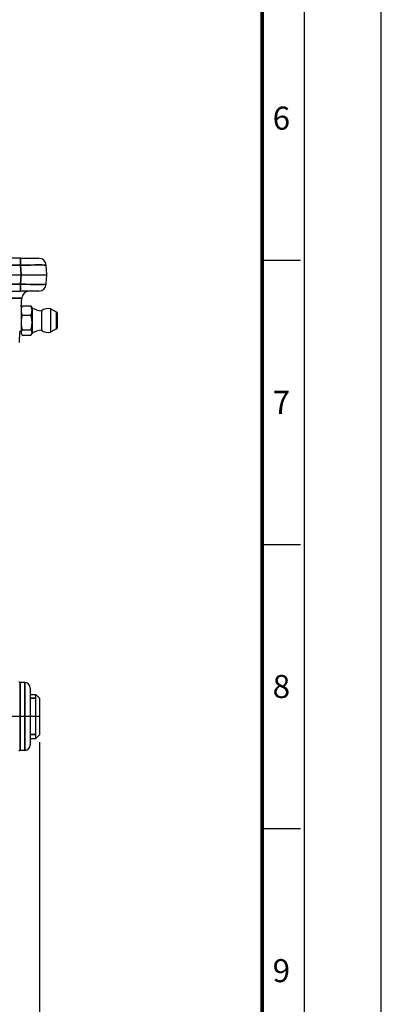
# Model space of a CAD drawing. Units: millimetres. Extents: x 0 to 622, y 0 to 840.
# Drawn here: x 524 to 622, y 140 to 408 of the extents above; entities that cross this region are included whole.
import ezdxf
from ezdxf.enums import TextEntityAlignment as Align

# ---------------------------------------------------------------- set-up
doc = ezdxf.new("R2010")
doc.units = ezdxf.units.MM
doc.header["$LTSCALE"] = 0.3
doc.linetypes.add('CENTER', pattern=[50.8, 31.75, -6.35, 6.35, -6.35])
doc.layers.get('0').update_dxf_attribs({"color": 3})
doc.layers.add('CL', color=1, linetype='CENTER')
doc.layers.add('외형선(ISO)', color=3, linetype='Continuous')
doc.layers.add('좁은 외형선(ISO)', color=3, linetype='Continuous', lineweight=35)
doc.styles.add('GDD', font='romans.shx', dxfattribs={"oblique": 15, "bigfont": 'whgtxt.shx'})
doc.styles.add('SECTION', font='swissli.ttf', dxfattribs={"height": 3})
doc.dimstyles.new('GDOK-2X', dxfattribs={"dimscale": 2, "dimtxt": 2, "dimasz": 2.5, "dimexe": 1, "dimexo": 1, "dimgap": 0.5, "dimtad": 1, "dimdsep": 46, "dimtxsty": 'GDD', "dimcen": 0, "dimclrd": 1, "dimclre": 1, "dimclrt": 4, "dimazin": 2, "dimtfac": 0.5, "dimtmove": 0, "dimatfit": 3, "dimfxl": 1, "dimfrac": 2, "dimtolj": 1, "dimarcsym": 0})

# ---------------------------------------------------------------- blocks, each defined once
blk = doc.blocks.new('FORMAT-홈피용-VER')
at = {"color": 8}
for p, q in [((281.5, 163.5), (286.5, 163.5)), ((281.5, 126.5), (286.5, 126.5)), ((281.5, 89.5), (286.5, 89.5))]:
    blk.add_line(p, q, dxfattribs=at)
blk.add_lwpolyline([(0, 401), (0, 0), (297, 0), (297, 401)], close=True)
at = {"color": 5}
blk.add_lwpolyline([(10, 391), (10, 10), (287, 10), (287, 391)], close=True, dxfattribs=at)
at = {"const_width": 0.5}
blk.add_lwpolyline([(15.5, 385.5), (15.5, 15.5), (281.5, 15.5), (281.5, 385.5)], close=True, dxfattribs=at)
at = {"color": 8, "style": 'SECTION'}
for s, p in [('6', (284, 182)), ('7', (284, 145)), ('8', (284, 108)), ('9', (284, 71))]:
    blk.add_text(s, height=3, dxfattribs=at).set_placement(p, align=Align.MIDDLE_CENTER)
blk = doc.blocks.new('*D59')
at = {"color": 1, "lineweight": -2, "transparency": 16777216}
for p, q in [((387.95, 211.06), (387.95, 109.78)), ((528.95, 211.06), (528.95, 109.78)), ((392.95, 111.78), (523.95, 111.78))]:
    blk.add_line(p, q, dxfattribs=at)
at = {"color": 1, "transparency": 16777216}
for points in [[(392.95, 112.61), (392.95, 110.94), (387.95, 111.78)], [(523.95, 112.61), (523.95, 110.94), (528.95, 111.78)]]:
    blk.add_solid(points, dxfattribs=at)
at = {"layer": 'Defpoints', "color": 0, "transparency": 16777216}
for p in [(387.95, 213.06), (528.95, 213.06), (528.95, 111.78)]:
    blk.add_point(p, dxfattribs=at)
at = {"color": 4, "transparency": 16777216, "insert": (458.45, 114.78), "char_height": 4, "attachment_point": 5, "style": 'GDD'}
blk.add_mtext('\\A1;141', dxfattribs=at)

msp = doc.modelspace()

# ---------------------------------------------------------------- linework, layer by layer
at = {"layer": 'CL'}
msp.add_line((528.872, 218.058), (387.752, 218.058), dxfattribs=at)
at = {"layer": '외형선(ISO)'}
for p, q in [((523.822, 343.058), (393.076, 343.058)), ((523.822, 343.058), (528.815, 343.058)), ((530.949, 338.558), (530.812, 341.163)), ((392.939, 338.558), (523.958, 338.558)), ((523.958, 338.558), (530.949, 338.558)), ((530.812, 335.953), (530.949, 338.558)), ((393.076, 334.058), (523.822, 334.058)), ((528.815, 334.058), (523.822, 334.058)), ((524.004, 329.654), (524.135, 332.163)), ((523.949, 329.065), (523.949, 328.779)), ((523.949, 328.779), (523.949, 325.511)), ((524.004, 329.654), (524.093, 329.807)), ((524.261, 330.05), (526.636, 330.05)), ((526.949, 329.558), (526.805, 329.807)), ((526.949, 329.558), (526.949, 328.779)), ((526.949, 328.779), (526.949, 325.511)), ((529.522, 328.708), (529.522, 323.408)), ((532.003, 329.252), (532.003, 322.864)), ((533.644, 328.365), (532.003, 329.252)), ((533.749, 328.189), (533.749, 323.927)), ((523.949, 325.511), (523.949, 322.791)), ((524.261, 327.507), (526.636, 327.507)), ((526.949, 325.511), (526.949, 322.791)), ((523.501, 320.057), (523.658, 323.058)), ((523.949, 323.058), (523.658, 323.058)), ((523.949, 322.791), (523.949, 322.558)), ((523.949, 322.558), (524.093, 322.308)), ((524.261, 323.515), (526.636, 323.515)), ((526.949, 322.558), (526.805, 322.308)), ((526.949, 322.791), (526.949, 322.558)), ((533.644, 323.751), (532.003, 322.864)), ((524.261, 322.066), (526.636, 322.066)), ((524.949, 227.308), (523.737, 227.308)), ((526.449, 225.808), (526.449, 210.308)), ((526.449, 224.058), (527.949, 224.058)), ((527.949, 212.058), (527.949, 224.058)), ((528.949, 223.058), (527.949, 224.058)), ((527.949, 212.058), (527.949, 224.058)), ((528.949, 223.058), (528.949, 213.058)), ((528.949, 213.058), (527.949, 212.058)), ((526.449, 212.058), (527.949, 212.058)), ((524.949, 208.808), (523.737, 208.808))]:
    msp.add_line(p, q, dxfattribs=at)
for centre, radius, start, end in [((528.815, 341.058), 2, 3, 90), ((528.815, 336.058), 2, 270, 357), ((526.133, 332.058), 2, 90, 177), ((530.069, 334.683), 6, 238.6687, 264.773), ((531.403, 326.058), 3.25, 79.36129, 125.37459), ((533.549, 328.189), 0.2, 0, 61.58718), ((530.069, 317.433), 6, 95.227, 121.3313), ((531.403, 326.058), 3.25, 234.62541, 280.63871), ((533.549, 323.927), 0.2, 298.41282, 0), ((523.737, 227.808), 0.5, 210, 270), ((524.949, 225.808), 1.5, 0, 90), ((524.949, 210.308), 1.5, 270, 0), ((523.737, 208.308), 0.5, 90, 150)]:
    msp.add_arc(centre, radius, start, end, dxfattribs=at)
for points, weights in [([(524.261, 330.05), (523.949, 329.369), (523.949, 328.779)], [1, 1.0379548493, 1]), ([(523.949, 328.779), (523.949, 328.189), (524.261, 327.507)], [1, 1.0379548493, 1]), ([(524.093, 329.807), (524.16, 329.924), (524.261, 330.05)], [1.01639906667, 1.01198238396, 1]), ([(526.636, 330.05), (526.737, 329.924), (526.805, 329.807)], [1, 1.01198238396, 1.01639906667]), ([(526.949, 328.779), (526.949, 329.369), (526.636, 330.05)], [1, 1.0379548493, 1]), ([(526.636, 327.507), (526.949, 328.189), (526.949, 328.779)], [1, 1.0379548493, 1]), ([(524.261, 327.507), (523.949, 326.438), (523.949, 325.511)], [1, 1.0379548493, 1]), ([(523.949, 325.511), (523.949, 324.585), (524.261, 323.515)], [1, 1.0379548493, 1]), ([(526.949, 325.511), (526.949, 326.438), (526.636, 327.507)], [1, 1.0379548493, 1]), ([(526.636, 323.515), (526.949, 324.585), (526.949, 325.511)], [1, 1.0379548493, 1]), ([(524.261, 323.515), (523.949, 323.127), (523.949, 322.791)], [1, 1.0379548493, 1]), ([(523.949, 322.791), (523.949, 322.454), (524.261, 322.066)], [1, 1.0379548493, 1]), ([(526.949, 322.791), (526.949, 323.127), (526.636, 323.515)], [1, 1.0379548493, 1]), ([(526.636, 322.066), (526.949, 322.454), (526.949, 322.791)], [1, 1.0379548493, 1])]:
    msp.add_rational_spline(points, weights, degree=2, dxfattribs=at)
at = {"layer": '좁은 외형선(ISO)'}
for p, q in [((393.076, 341.163), (523.822, 341.163)), ((523.822, 343.058), (523.822, 341.163)), ((523.822, 341.163), (523.958, 338.558)), ((523.958, 338.558), (523.822, 335.953)), ((523.822, 335.953), (393.076, 335.953)), ((523.822, 335.953), (523.822, 334.058)), ((524.135, 332.163), (392.762, 332.163)), ((533.644, 323.751), (533.644, 328.365)), ((523.737, 227.308), (523.737, 208.808)), ((524.949, 227.308), (524.949, 208.808)), ((527.949, 223.008), (526.449, 223.008)), ((526.449, 213.108), (527.949, 213.108))]:
    msp.add_line(p, q, dxfattribs=at)
for centre, major_axis, start_param, end_param in [((523.808, 341.058), (7.004, 0.105), 0.0005583, 1.5686156), ((523.808, 336.058), (-7.004, 0.105), 1.572977, 3.1410343)]:
    msp.add_ellipse(centre, major_axis=major_axis, ratio=0.0149118, start_param=start_param, end_param=end_param, dxfattribs=at)

# ---------------------------------------------------------------- block references
at = {"xscale": 2.094763092269327, "yscale": 2.094763092269327, "zscale": 2.094763092269327}
msp.add_blockref('FORMAT-홈피용-VER', (0, 0), dxfattribs=at)

# ---------------------------------------------------------------- dimensions: what is measured, and where the dimension line sits
at = {"color": 3}
dim = msp.add_linear_dim(base=(528.949, 111.777), p1=(387.949, 213.058), p2=(528.949, 213.058), dimstyle='GDOK-2X', dxfattribs=at)
dim.commit()
dim.dimension.update_dxf_attribs({"geometry": '*D59', "text_midpoint": (458.449, 114.777)})

doc.saveas('drawing.dxf')
